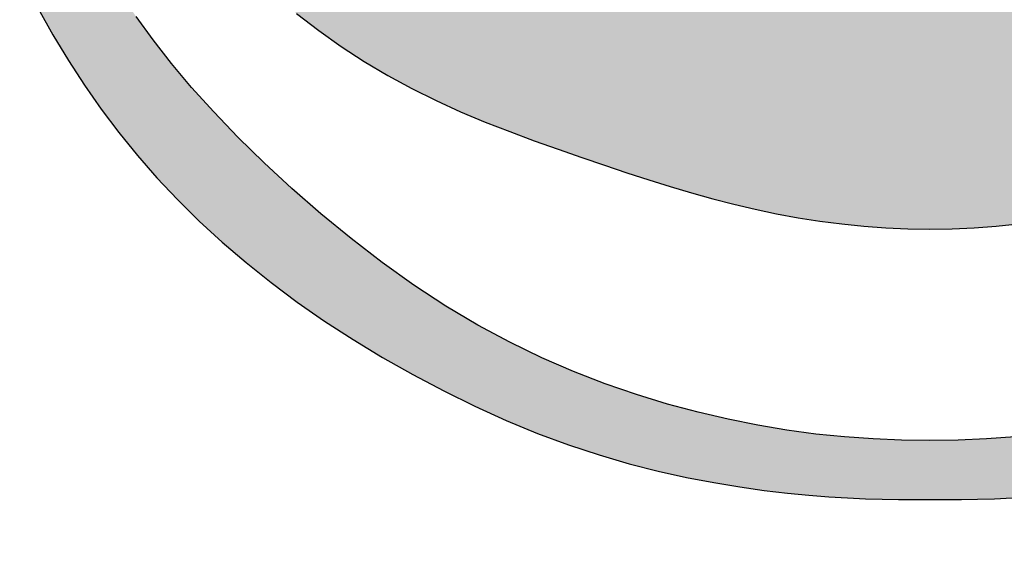
# Model space of a CAD drawing. Units: inches. Extents: x 654 to 1023, y 372 to 659.
# Drawn here: x 811 to 811, y 516 to 516 of the extents above; entities that cross this region are included whole.
import ezdxf

# ---------------------------------------------------------------- set-up
doc = ezdxf.new("R2010")
doc.units = ezdxf.units.IN
doc.header["$MEASUREMENT"] = 0
doc.layers.add('Embeds-Lt', color=143, linetype='Continuous', lineweight=15)
doc.layers.add('LOGO', color=40, linetype='Continuous')

# ---------------------------------------------------------------- blocks, each defined once
blk = doc.blocks.new('OC_IF-01')
at = {"layer": 'LOGO'}
h = blk.add_hatch(color=256, dxfattribs=at)
h.dxf.hatch_style = 1
h.paths.add_polyline_path([(-0.3125, 0.4534406630117189, 1), (0.3125, 0.4534406630117189, 1)])
h.paths.add_polyline_path([(0.3046875, 0.4534406630117189, -1), (-0.3046875, 0.4534406630117189, -1)], flags=16)
h.paths.add_polyline_path([(0.30078125, 0.4534406630117189, -1), (-0.30078125, 0.4534406630117189, -1)], flags=0)
h.paths.add_polyline_path([(0.29296875, 0.4534406630117189, -1), (-0.29296875, 0.4534406630117189, -1)], flags=0)
h = blk.add_hatch(color=195, dxfattribs=at)
h.dxf.hatch_style = 1
h.paths.add_polyline_path([(0.03106922870233575, 0.5215803435027908), (0.03072967900834556, 0.5233598662112229), (0.03033029235382401, 0.5251905694159262), (0.02986736061188822, 0.5270705417884471), (0.02933717565559846, 0.5289978720003461), (0.02873602935812869, 0.5309706487231693), (0.02806021359259603, 0.5329869606284632), (0.0273060202320039, 0.5350448963878023), (0.02646974114958311, 0.5371425446727045), (0.02554821410922159, 0.5392793129009306), (0.02454046043874314, 0.5414598834748574), (0.0234460473566287, 0.5436902575430906), (0.02226454208152973, 0.5459764362542217), (0.020995511831984, 0.5483244207567992), (0.01963852382675668, 0.5507402121994431), (0.01819314528427185, 0.5532298117307022), (0.01665894342312413, 0.555799220499182), (0.01504068102047995, 0.5584478056760815), (0.01336390308705404, 0.5611483985230592), (0.01165935019213293, 0.5638671963243809), (0.009957762904889478, 0.5665703963643409), (0.00828988179461021, 0.5692241959272053), (0.006686447430524822, 0.5717947922972542), (0.005178200381806164, 0.5742483827587677), (0.003795881217797614, 0.576551164596026), (0.002562114944112182, 0.5786817345830997), (0.001467064312009825, 0.5806682874533635), (0.0004927765091906622, 0.5825514174299826), (-0.0003787012765883446, 0.5843717187361079), (-0.001165321857683921, 0.5861697855949188), (-0.001885038046452792, 0.5879862122295663), (-0.002555802655024308, 0.5898615928632154), (-0.003195568495868883, 0.5918365217190455), (-0.003819568036533383, 0.5939283722437665), (-0.004432152366177888, 0.5960616347782803), (-0.005034952229152623, 0.598137578887048), (-0.005629598369978339, 0.6000574741345304), (-0.006217721533062104, 0.6017225900851884), (-0.006800952462867826, 0.6030341963034687), (-0.00738092190374573, 0.6038935623538322), (-0.007959260600159723, 0.6042019578007398), (-0.008537599296687404, 0.6038935623538322), (-0.009117568737565307, 0.6030341963034687), (-0.009700799667314186, 0.6017225900851884), (-0.01028892283039795, 0.6000574741345304), (-0.01088356897122367, 0.598137578887048), (-0.0114863688341984, 0.5960616347782803), (-0.01209895316384291, 0.5939283722437665), (-0.01272295270450741, 0.5918365217190455), (-0.01336271854535198, 0.5898615928632154), (-0.01403348315398034, 0.5879862122295663), (-0.01475319934269237, 0.5861697855949188), (-0.01553981992378795, 0.5843717187361079), (-0.0164112977096238, 0.5825514174299826), (-0.01738558551244296, 0.5806682874533635), (-0.01848063614454531, 0.5786817345830997), (-0.01971440241823075, 0.576551164596026), (-0.0210967215822393, 0.5742483827587677), (-0.02260496863095796, 0.5717947922972542), (-0.0242084029949865, 0.5692241959272053), (-0.02587628410526577, 0.5665703963643409), (-0.02757787139250922, 0.5638671963243809), (-0.02928242428743033, 0.5611483985230592), (-0.03095920222085624, 0.5584478056760815), (-0.03257746462350042, 0.555799220499182), (-0.0341116664845913, 0.5532298117307022), (-0.03555704502713297, 0.5507402121994431), (-0.03691403303241714, 0.5483244207567992), (-0.03818306328196286, 0.5459764362542217), (-0.03936456855706183, 0.5436902575430906), (-0.04045898163917627, 0.5414598834748574), (-0.04146673530965472, 0.5392793129009306), (-0.0423882623499594, 0.5371425446727045), (-0.04322454143243704, 0.5350448963878023), (-0.04397873479297232, 0.5329869606284632), (-0.04465455055856182, 0.5309706487231693), (-0.04525569685597475, 0.5289978720003461), (-0.04578588181226451, 0.5270705417884471), (-0.0462488135542003, 0.5251905694159262), (-0.04664820020872185, 0.5233598662112229), (-0.04698774990276888, 0.5215803435027908), (-0.04727117934419311, 0.5198532934915789), (-0.04750223956523314, 0.5181775318686164), (-0.04768469017909638, 0.5165512551974416), (-0.0478222907990471, 0.5149726600415789), (-0.04791880103834956, 0.5134399429645669), (-0.0479779805100975, 0.5119513005299297), (-0.04800358882766886, 0.5105049293012058), (-0.04799938560427108, 0.5090990258419339), (-0.04796803152419216, 0.5077310881898001), (-0.047907791556554, 0.506395820279181), (-0.04781583174144544, 0.5050872275185867), (-0.04768931811906896, 0.5037993153165701), (-0.04752541672951338, 0.502526089081627), (-0.04732129361286752, 0.501261554222296), (-0.04707411480944756, 0.4999997161471157), (-0.04678104635934233, 0.4987345802645962), (-0.04644059492846964, 0.4974623224413079), (-0.04605662968606339, 0.4961878003759779), (-0.04563436042724334, 0.4949180422253363), (-0.0451789969469587, 0.493660076146142), (-0.04469574904032925, 0.4924209302951539), (-0.04418982650230419, 0.4912076328291306), (-0.04366643912800328, 0.4900272119048026), (-0.04313079671243258, 0.4888866956789286), (-0.0425865572777866, 0.4877913201089967), (-0.04203117175455873, 0.4867391523554119), (-0.04146053930060134, 0.4857264673793225), (-0.04087055907353943, 0.4847495401418769), (-0.04025713023111166, 0.4838046456041951), (-0.03961615193111356, 0.4828880587274398), (-0.03894352333117013, 0.4819960544727309), (-0.03823514358902003, 0.481124907801231), (-0.03748748518222556, 0.4802715506312865), (-0.036699313867814, 0.4794355427100356), (-0.03586996872252257, 0.4786171007418716), (-0.03499878882325902, 0.4778164414311306), (-0.03408511324676056, 0.4770337814821914), (-0.03312828106999177, 0.4762693375994189), (-0.03212763136963304, 0.4755233264871777), (-0.03108250322259209, 0.4747959648498181), (-0.02999365343299587, 0.474088232530363), (-0.02886750971447327, 0.473404161926382), (-0.02771191750792923, 0.4727485485740885), (-0.02653472225432552, 0.4721261880097245), (-0.02534376939456706, 0.4715418757695033), (-0.02414690436967248, 0.4710004073896528), (-0.02295197262043303, 0.470506578406372), (-0.02176681958792415, 0.4700651843559172), (-0.02059894893261571, 0.4696795100925044), (-0.01945449719323733, 0.4693467977425598), (-0.01833925912825407, 0.4690627787505122), (-0.01725902949601732, 0.4688231845607902), (-0.01621960305487846, 0.4686237466178227), (-0.01522677456318888, 0.4684601963660384), (-0.01428633877935681, 0.4683282652498804), (-0.01340409046179047, 0.4682236847137773), (-0.01258352561279708, 0.4681424167525705), (-0.01181894521027971, 0.4680813455627799), (-0.01110235147621097, 0.4680375858913663), (-0.01042574663256346, 0.468008252485248), (-0.009781132901252931, 0.4679904600913858), (-0.009160512504081453, 0.4679813234566836), (-0.008555887663078465, 0.4679779573281166), (-0.007959260600216567, 0.467977476452603), (-0.007362633537297825, 0.4679779573281166), (-0.006758008696351681, 0.4679813234566836), (-0.006137388299180202, 0.4679904600913858), (-0.00549277456781283, 0.468008252485248), (-0.00481616972416532, 0.4680375858913663), (-0.004099575990096582, 0.4680813455627799), (-0.003334995587579215, 0.4681424167525705), (-0.002514430738585816, 0.4682236847137773), (-0.001632182421019479, 0.4683282652498804), (-0.0006917466372442505, 0.4684601963660384), (0.0003010818544453286, 0.4686237466178227), (0.001340508295584186, 0.4688231845607902), (0.002420737927877781, 0.4690627787505122), (0.003535975992804197, 0.4693467977425598), (0.004680427732182579, 0.4696795100925044), (0.005848298387491013, 0.4700651843559172), (0.007033451420056736, 0.470506578406372), (0.00822838316923935, 0.4710004073896528), (0.009425248194190772, 0.4715418757695033), (0.01061620105394923, 0.4721261880097245), (0.01179339630755294, 0.4727485485740885), (0.01294898851404014, 0.473404161926382), (0.01407513223261958, 0.474088232530363), (0.01516398202215896, 0.4747959648498181), (0.01620911016925675, 0.4755233264871777), (0.01720975986961548, 0.4762693375994189), (0.01816659204638427, 0.4770337814821914), (0.01908026762282589, 0.4778164414311306), (0.01995144752208944, 0.4786171007418716), (0.02078079266743771, 0.4794355427100356), (0.02156896398184927, 0.4802715506312865), (0.02231662238864374, 0.481124907801231), (0.02302500213079384, 0.4819960544727309), (0.02369763073068043, 0.4828880587274398), (0.02433860903073537, 0.4838046456041951), (0.02495203787316314, 0.4847495401418769), (0.02554201810016821, 0.4857264673793225), (0.02611265055418244, 0.4867391523554119), (0.02666803607735346, 0.4877913201089967), (0.02721227551205629, 0.4888866956789286), (0.02774791792762699, 0.4900272119048026), (0.0282713053019279, 0.4912076328291306), (0.02877722783989611, 0.4924209302951539), (0.02926047574658242, 0.493660076146142), (0.0297158392268102, 0.4949180422253363), (0.0301381084856871, 0.4961878003759779), (0.03052207372809335, 0.4974623224413079), (0.03086252515890919, 0.4987345802645962), (0.03115559360907127, 0.4999997161471157), (0.03140277241249123, 0.501261554222296), (0.03160689552908025, 0.502526089081627), (0.03177079691863582, 0.5037993153165701), (0.03189731054106915, 0.5050872275185867), (0.03198927035617771, 0.506395820279181), (0.03204951032381587, 0.5077310881898001), (0.03208086440383795, 0.5090990258419339), (0.03208506762729257, 0.5105049293012058), (0.03205945930972121, 0.5119513005299297), (0.03200027983791642, 0.5134399429645669), (0.03190376959867081, 0.5149726600415789), (0.03176616897872009, 0.5165512551974416), (0.03158371836480001, 0.5181775318686164), (0.03135265814375998, 0.5198532934915789)])
h.paths.add_polyline_path([(0.01260192045458552, 0.5198312132328198), (0.01261054636847803, 0.5205634403486812), (0.01261038623283639, 0.5213290322586062), (0.01260068010196846, 0.5221318801981027), (0.01258018556495699, 0.5229750099556156), (0.0125457303503822, 0.5238579855312082), (0.01249365972165606, 0.5247795054778805), (0.01242031894219053, 0.5257382683486185), (0.01232205327534075, 0.5267329726964078), (0.01219520798451867, 0.5277623170742345), (0.01203612833319312, 0.5288250000350843), (0.01184115958471921, 0.5299197201319572), (0.01160788048150607, 0.5310447796774298), (0.0113388036819515, 0.5321968960225547), (0.01103767532345046, 0.5333723902779468), (0.01070824154339789, 0.5345675835542636), (0.01035424847930244, 0.5357787969621199), (0.009979442268445382, 0.5370023516121734), (0.009587569048335354, 0.5382345686150529), (0.009182374956253625, 0.5394717690813877), (0.008766392989116412, 0.5407117993397748), (0.00833730358175444, 0.5419586065906685), (0.007891574028292325, 0.543217663252463), (0.007425671622968366, 0.5444944417435522), (0.006936063660077707, 0.5457944144823443), (0.006419217433744961, 0.5471230538872476), (0.005871600238265273, 0.5484858323766559), (0.005289679367820099, 0.5498882223689634), (0.004672208455076543, 0.551332273213859), (0.004027086486530607, 0.55280634198607), (0.003364498786936565, 0.5542953626916045), (0.002694630681446597, 0.5557842693364847), (0.002027667494758134, 0.557257995926733), (0.001373794551909668, 0.5587014764683289), (0.0007431971777691615, 0.560099644967309), (0.0001460606972614187, 0.5614374354296814), (-0.0004094083352015332, 0.5627029529497634), (-0.0009229184465766593, 0.5638969869751662), (-0.001396156934220016, 0.5650234980417679), (-0.001830811095715035, 0.5660864466854747), (-0.002228568228360928, 0.5670897934422214), (-0.002591115629684282, 0.568037498847886), (-0.002920140597097998, 0.5689335234383748), (-0.003217330427958132, 0.5697818277496083), (-0.003484299379010736, 0.5705860400063187), (-0.003722369543709192, 0.5713484591886271), (-0.003932789974783191, 0.5720710519654943), (-0.004116809724905579, 0.5727557850058815), (-0.004275677846806047, 0.5734046249787212), (-0.004410643393214286, 0.5740195385529745), (-0.004522955416859986, 0.5746024923976165), (-0.004613862970415994, 0.5751554531815941), (-0.004684149082549993, 0.5756774455523725), (-0.004732732685624796, 0.5761557260715762), (-0.004758066687941209, 0.5765746092793052), (-0.004758603997800037, 0.5769184097156739), (-0.004732797523502086, 0.5771714419208251), (-0.004650351512793804, 0.5773964961125841), (-0.004481844478618768, 0.5772290745501039), (-0.004336140230122965, 0.5769684871894327), (-0.004162046415501663, 0.5765765520455091), (-0.003963705619582925, 0.5760754314058261), (-0.003745260427194808, 0.5754872875578627), (-0.003510853423279059, 0.5748342827891122), (-0.003264627192606895, 0.5741385793870677), (-0.003010724320006375, 0.5734223396392082), (-0.002753287390305559, 0.5727077258330269), (-0.002495074253261009, 0.5720119960392793), (-0.002233303817547494, 0.571332791461657), (-0.00196381025671144, 0.5706628490871282), (-0.001682427744526649, 0.5699949059026466), (-0.001384990454312174, 0.5693216988951804), (-0.001067332559955503, 0.5686359650516977), (-0.0007252882347756895, 0.5679304413591524), (-0.0003546916525465349, 0.5671978648045126), (4.767922314385942e-05, 0.5664324436416308), (0.0004812712680291042, 0.5656342711920672), (0.0009445875678011362, 0.564804912044238), (0.001436131208038205, 0.5639459307866161), (0.001954405274489091, 0.5630588920076178), (0.002497912852788886, 0.562145360295716), (0.003065157028629528, 0.5612069002393412), (0.003654640887589267, 0.560245076426952), (0.004264318303626169, 0.5592613995390678), (0.004889946303080706, 0.5582571646246492), (0.005526732700730008, 0.5572336128247315), (0.006169885311237522, 0.5561919852803641), (0.006814611949153004, 0.5551335231325538), (0.007456120429310431, 0.5540594675223645), (0.00808961856625956, 0.5529710595908455), (0.008710314174663836, 0.5518695404790037), (0.009314860390531976, 0.5507557661955929), (0.009905691635367475, 0.5496290522199843), (0.01048668765173488, 0.5484883288992819), (0.01106172818242612, 0.5473325265805613), (0.01163469297023312, 0.546160575610898), (0.01220946175783411, 0.544971406337396), (0.01278991428796417, 0.5437639491071309), (0.01337993030335838, 0.5425371342671781), (0.01398153452595352, 0.5412903662203234), (0.01458933159494791, 0.54002494559208), (0.01519607112885524, 0.5387426470636711), (0.01579450274596184, 0.5374452453162917), (0.01637737606472456, 0.5361345150311934), (0.01693744070360026, 0.5348122308895711), (0.01746744628093211, 0.533480167572634), (0.01796014241517696, 0.5321400997616053), (0.01840974403467044, 0.5307952096541015), (0.01881632730720639, 0.5294543095132838), (0.0191814337104006, 0.5281276191187203), (0.01950660472186883, 0.5268253582499796), (0.01979338181922685, 0.5255577466866299), (0.02004330648026098, 0.5243350042082398), (0.02025792018258699, 0.5231673505943917), (0.02043876440382064, 0.5220650056246257), (0.02058777197595418, 0.5210344957549466), (0.02070844114831516, 0.5200675741470491), (0.02080466152460758, 0.5191523006390781), (0.02088032270853546, 0.5182767350691364), (0.02093931430363227, 0.5174289372753691), (0.02098552591371572, 0.516596967095893), (0.02102284714248981, 0.515768884368839), (0.02105516759343118, 0.5149327489323383), (0.02108500922452095, 0.5140791802399178), (0.0211094234103939, 0.5132090362068169), (0.02112409387962089, 0.5123257343636425), (0.02112470436122749, 0.5114326922410584), (0.02110693858378454, 0.5105333273696715), (0.02106648027609026, 0.5096310572801315), (0.02099901316694286, 0.5087292995030595), (0.02090022098508371, 0.507831471569105), (0.02076711210770554, 0.5069413648316328), (0.02060199350569292, 0.5060642659350236), (0.02040849679838175, 0.5052058353464304), (0.02019025360510796, 0.5043717335329774), (0.01995089554509377, 0.503567620961789), (0.01969405423767512, 0.5027991581000038), (0.01942336130218791, 0.5020720054147461), (0.01914244835791123, 0.5013918233731687), (0.01885477998939677, 0.5007629498880277), (0.01856315264149089, 0.5001844326547484), (0.01827019572436939, 0.4996539968143594), (0.01797853864820809, 0.4991693675079176), (0.01769081082306911, 0.4987282698764801), (0.01740964165912828, 0.4983284290610754), (0.01713766056650456, 0.4979675702027606), (0.01687749695543062, 0.4976434184426068), (0.01663061271284505, 0.4973536268305025), (0.01639379963410192, 0.4970955600518465), (0.01604563747156362, 0.4967505136226009), (0.01558424971631212, 0.4963955637307151), (0.01508050211145928, 0.4961157000876995), (0.01465112889491138, 0.4959516085941118), (0.01434148443672711, 0.4958613730482284), (0.01400960189522493, 0.4957982085503829), (0.0136546416940746, 0.4957692641279579), (0.01327576425688903, 0.4957816888083642), (0.012872130007338, 0.4958426316189843), (0.01244289936909126, 0.4959592415872294), (0.01198723276576175, 0.4961386677404818), (0.01128856969143044, 0.4969485310347892), (0.01074570291041255, 0.4977321635212206), (0.01034286196215817, 0.4984944712657011), (0.01006427638583318, 0.4992403603340989), (0.009894175720944531, 0.4999747367923248), (0.009816789506771784, 0.5007025067062614), (0.009816347282708193, 0.5014285761418051), (0.009877078588033328, 0.5021578511648528), (0.009984355340066031, 0.5028934349148102), (0.01012811896748644, 0.5036312188252197), (0.01029945327707082, 0.5043652914031185), (0.01048944207559543, 0.5050897411555582), (0.01068916916949547, 0.5057986565896044), (0.01088971836566088, 0.5064861262122946), (0.01108217347075424, 0.5071462385306802), (0.01125761829132443, 0.5077730820518127), (0.01140916290717087, 0.5083628762862133), (0.01153802248961711, 0.5089203647582679), (0.01164743848300986, 0.5094524219958174), (0.01174065233180954, 0.5099659225267175), (0.01182090548036285, 0.510467740878795), (0.01189143937301651, 0.5109647515799338), (0.01195549545417407, 0.5114638291579467), (0.01201631516823909, 0.5119718481407034), (0.01207651156346401, 0.5124944164982423), (0.01213618410440631, 0.51303207596942), (0.0121948038595292, 0.513584101735276), (0.01225184189729589, 0.5141497689768642), (0.0123067692860559, 0.5147283528752098), (0.01235905709438612, 0.515319128611381), (0.01240817639074976, 0.515921371366403), (0.01245359824349634, 0.5165343563213582), (0.01249475521888144, 0.5171581279996644), (0.01253092587336369, 0.5177958082944514), (0.01256135026130778, 0.5184512884412271), (0.01258526843696472, 0.5191284596755139)], flags=16)
h.paths.add_polyline_path([(-0.02034864354379806, 0.5194767572635044), (-0.02040096332632402, 0.5180306898510452), (-0.02053863885038254, 0.5166474417442259), (-0.02065239014063991, 0.5153755551088608), (-0.02072357956490123, 0.5142129903414627), (-0.02075623007715421, 0.5131450623962763), (-0.02075436463098868, 0.5121570862275746), (-0.02072200618027864, 0.5112343767895595), (-0.02066317767878445, 0.5103622490365183), (-0.0205819020802096, 0.5095260179226528), (-0.02048220233837128, 0.508710998402222), (-0.02036730080010329, 0.5079058141024007), (-0.02023721738419226, 0.5071123233420849), (-0.02009117140244143, 0.5063356931130727), (-0.01992838216654036, 0.5055810904071905), (-0.01974806898840598, 0.5048536822162646), (-0.01954945117984153, 0.5041586355320931), (-0.01933174805265025, 0.5035011173465165), (-0.01909417891863541, 0.5028862946513328), (-0.01883874614475189, 0.502317430814756), (-0.01857858431935711, 0.5017901747106492), (-0.01832961108567588, 0.5012982715892349), (-0.01810774408721727, 0.5008354667007353), (-0.01792890096737665, 0.5003955052954012), (-0.01780899936954938, 0.4999721326234692), (-0.017763956937074, 0.4995590939351757), (-0.01780969131345955, 0.4991501344807432), (-0.01795724233249985, 0.4987410390970268), (-0.01819813858935504, 0.498335750967243), (-0.0185190308698111, 0.4979402528612127), (-0.01890656995942663, 0.4975605275487851), (-0.01934740664393075, 0.497202557799767), (-0.0198281917089389, 0.4968723263840076), (-0.02033557594000968, 0.4965758160713136), (-0.02085621012292904, 0.4963190096315344), (-0.02137838245084822, 0.4961065301134511), (-0.02189693074723209, 0.4959375616817567), (-0.02240833024313815, 0.4958099287801048), (-0.02290905616956707, 0.4957214558521628), (-0.02339558375757633, 0.4956699673415841), (-0.02386438823816661, 0.4956532876920363), (-0.02431194484245225, 0.4956692413471586), (-0.02473472880137706, 0.4957156527506186), (-0.02513012025201533, 0.4957928845052635), (-0.02549911895550849, 0.4959114518506169), (-0.02584362957924213, 0.4960844081854248), (-0.02616555679026078, 0.4963248069084045), (-0.02646680525589318, 0.4966457014182737), (-0.02674927964329754, 0.497060145113764), (-0.02701488461968893, 0.497581191393607), (-0.02726552485239608, 0.4982218936565346), (-0.02750276487802239, 0.4989922459095482), (-0.02772680871203193, 0.4998900045929133), (-0.02793752023899287, 0.5009098667551939), (-0.02813476334392817, 0.502046529444911), (-0.02831840191151969, 0.5032946897106427), (-0.02848829982667667, 0.5046490446009244), (-0.02864432097413783, 0.5061042911643199), (-0.02878632923875557, 0.5076551264493787), (-0.02891382574966883, 0.5093024569041944), (-0.02902486061339005, 0.5110720265750786), (-0.02911712118077503, 0.5129957889078582), (-0.02918829480256591, 0.5151056973484174), (-0.02923606882961849, 0.517433705342583), (-0.02925813061290228, 0.5200117663362249), (-0.02925216750304571, 0.5228718337751843), (-0.02921586685101829, 0.5260458611053025), (-0.02598530039801972, 0.5255078176283519), (-0.02363173305411692, 0.5246654678086173), (-0.02202322425802095, 0.5235799992541956), (-0.02102783344838599, 0.5223125995731692), (-0.02051362006409363, 0.520924456373578)], flags=16)
h.paths.add_polyline_path([(-0.02187322917927759, 0.5260507560590639), (-0.02438569562241355, 0.5268835581090627), (-0.02623528268304653, 0.5278018531070643), (-0.02751007956101148, 0.5287850751743264), (-0.02829817545620017, 0.5298126584321352), (-0.02868765956861807, 0.5308640370017628), (-0.02876662109804329, 0.5319186450044668), (-0.02862314924442444, 0.5329559165615336), (-0.028345333207767, 0.5339552857942351), (-0.02800771435306615, 0.5349003793211722), (-0.02763064270658333, 0.5357915937502611), (-0.02722092045962654, 0.5366335181867328), (-0.02678534980367431, 0.5374307417358324), (-0.02633073292997778, 0.5381878535028051), (-0.02586387203007234, 0.5389094425928675), (-0.02539156929515229, 0.5396000981112934), (-0.02492062691675301, 0.5402644091632993), (-0.02445603367817739, 0.5409038662793506), (-0.02399552473070798, 0.5415075656907931), (-0.02353502181779277, 0.5420615050542068), (-0.02307044668253866, 0.5425516820261294), (-0.0225977210683368, 0.5429640942631551), (-0.02211276671852147, 0.5432847394218214), (-0.02161150537631329, 0.5434996151587228), (-0.02108985878510339, 0.5435947191304109), (-0.02054774288149019, 0.5435615630337907), (-0.02000105037564026, 0.5434137147270377), (-0.01946966817104112, 0.5431702561086951), (-0.01897348317112346, 0.5428502690772916), (-0.01853238227943166, 0.542472835531342), (-0.01816625239951009, 0.5420570373693749), (-0.01789498043484627, 0.5416219564899194), (-0.01773845328887091, 0.5411866747915042), (-0.01771025504092449, 0.540764684062836), (-0.01779875847370249, 0.5403471156534039), (-0.01798603354575334, 0.5399195108028607), (-0.01825415021568233, 0.5394674107508735), (-0.01858517844186736, 0.5389763567371091), (-0.01896118818297055, 0.5384318900012346), (-0.01936424939754033, 0.5378195517829027), (-0.01977643204395463, 0.5371248833217948), (-0.02018102203669514, 0.5363318285146192), (-0.02056616911352194, 0.5354179418862515), (-0.02092123896795783, 0.5343591806186225), (-0.02123559729352564, 0.5331315018936635), (-0.02149860978386187, 0.5317108628932914), (-0.021699642132603, 0.5300732207994514), (-0.02182806003315818, 0.5281945327940605)], flags=16)
h.paths.add_polyline_path([(0.02355652830453892, 0.5252681386645435), (0.02330631004485895, 0.5264250836747948), (0.02304178577634275, 0.5275966324528838), (0.02276274164682945, 0.5287780048532653), (0.02246895423161277, 0.5299629494558502), (0.02216020010581587, 0.5311452148405778), (0.02183625584467563, 0.5323185495874014), (0.02149689802342891, 0.5334767022762321), (0.02114190321731257, 0.5346134214870233), (0.02077104800150664, 0.5357224557997142), (0.02038444403547146, 0.5367994143364285), (0.0199835433159592, 0.5378473483881692), (0.01957013292394549, 0.5388711697881519), (0.01914599994029231, 0.5398757903695497), (0.01871293144603214, 0.5408661219655926), (0.01827271452214063, 0.541847076409482), (0.01782713624959342, 0.5428235655344054), (0.01737798370936616, 0.5438005011735783), (0.01692752799004893, 0.5447800787659105), (0.01647997621120112, 0.5457536281732587), (0.01604001949999656, 0.5467097628631308), (0.01561234898372277, 0.5476370963030917), (0.01520165578949673, 0.5485242419606919), (0.01481263104449226, 0.5493598133034681), (0.0144499658759969, 0.5501324237989706), (0.01411835141118445, 0.5508306869147361), (0.01382255020234879, 0.5514449007117292), (0.0135676105019229, 0.5519721016245427), (0.01335865198757347, 0.5524110106811548), (0.01320079433679666, 0.5527603489095725), (0.01309915722720234, 0.553018837337774), (0.01305886033640036, 0.5531851969937804), (0.01309781672500776, 0.5532938214799401), (0.01335499230481219, 0.5531200261224285), (0.01359574493346827, 0.5529142685673492), (0.01389685080067693, 0.5526257375477286), (0.01425013690010246, 0.5522610291753836), (0.01464743022529547, 0.5518267395621734), (0.01508055776980655, 0.551329464819915), (0.01554134652724315, 0.5507758010604533), (0.01602162349109904, 0.5501723443956337), (0.01651393055351491, 0.549525314940027), (0.01701366920053715, 0.5488394288190648), (0.01751695581674539, 0.5481190261609612), (0.01801990678677612, 0.547368447093902), (0.01851863849515212, 0.5465920317460728), (0.01900926732650987, 0.5457941202456595), (0.01948790966537217, 0.544979052720862), (0.01995068189631866, 0.5441511692998517), (0.02039481384559849, 0.5433140350163086), (0.02082198910579791, 0.5424681145257608), (0.02123500471111583, 0.5416130973892308), (0.02163665769580803, 0.5407486731677409), (0.02202974509418709, 0.539874531422285), (0.02241706394028142, 0.538990361713914), (0.02280141126846047, 0.5380958536036218), (0.02318558411298, 0.5371906966524307), (0.02357172756802584, 0.5362740145411635), (0.02395937896847045, 0.5353426674298873), (0.0243474237091732, 0.5343929495984838), (0.02473474718487978, 0.5334211553268347), (0.02512023479062009, 0.5324235788948073), (0.02550277192108297, 0.5313965145822834), (0.02588124397124147, 0.5303362566691447), (0.02625453633595498, 0.5292390994352729), (0.02662117717778756, 0.5281035493513571), (0.0269782657308042, 0.5269369616514439), (0.02732254399654721, 0.5257489037603875), (0.02765075397695682, 0.5245489431030421), (0.02795963767357534, 0.5233466471042618), (0.02824593708828615, 0.522151583188915), (0.02850639422268841, 0.5209733187818699), (0.02873775107855181, 0.5198214213079524), (0.02893777075036041, 0.5187046570762419), (0.02910830070385373, 0.5176285879324922), (0.02925220949748564, 0.5165979746066967), (0.02937236568976687, 0.5156175778288059), (0.0294716378391513, 0.5146921583287991), (0.02955289450403598, 0.5138264768366554), (0.02961900424304531, 0.5130252940823397), (0.02967283561463319, 0.5122933707958168), (0.02971683395963964, 0.5116325714882208), (0.02975175174913147, 0.5110331757953048), (0.02977791823639109, 0.5104825671340052), (0.02979566267492828, 0.5099681289212299), (0.02980531431808231, 0.5094772445739153), (0.02980720241924928, 0.5089972975089694), (0.02980165623193898, 0.5085156711433285), (0.02978900500943382, 0.5080197488939149), (0.0297692722868419, 0.5074993912724182), (0.02974125872611921, 0.5069543671696977), (0.02970345927082008, 0.5063869225713802), (0.02965436886449879, 0.5057993034630925), (0.02959248245065282, 0.5051937558304473), (0.02951629497306385, 0.5045725256590998), (0.02942430137511565, 0.5039378589346484), (0.02931499660041936, 0.5032920016427482), (0.02918696632173123, 0.5026361580323595), (0.02903915912833099, 0.5019673654059034), (0.02887061433847293, 0.5012816193291343), (0.02868037127063872, 0.5005749153678067), (0.02846746924308263, 0.4998432490876894), (0.0282309475742295, 0.4990826160545367), (0.02796984558256099, 0.4982890118341032), (0.0276832025862177, 0.4974584319921433), (0.02737038205793851, 0.496588857371961), (0.02703204408663851, 0.4956862099268591), (0.02666917291548998, 0.4947583968877183), (0.02628275278772207, 0.4938133254853767), (0.02587376794645024, 0.4928589029507009), (0.02544320263484678, 0.4919030365145431), (0.02499204109619768, 0.4909536334077416), (0.0245212675735047, 0.4900186008611769), (0.02403037047372436, 0.4891034682117663), (0.0235128548584953, 0.4882042532208288), (0.02296072995306986, 0.4873145957557341), (0.02236600498292773, 0.4864281356838944), (0.02172068917320757, 0.4855385128726795), (0.02101679174938909, 0.4846393671894731), (0.02024632193678144, 0.4837243385016876), (0.01940128896063698, 0.4827870666766927), (0.01847670785764421, 0.4818244060225823), (0.01747961690966804, 0.4808460686103047), (0.01642006020978215, 0.4798649809515041), (0.01530808185123078, 0.478894069557839), (0.01415372592703079, 0.4779462609409677), (0.0129670365305401, 0.4770344816125061), (0.01175805775471872, 0.4761716580841266), (0.01053683369281089, 0.4753707168674879), (0.009312172624845516, 0.4746417883167169), (0.008087939578331316, 0.4739838181559577), (0.006866763767789053, 0.4733929559518089), (0.005651274407682649, 0.4728653512709116), (0.004444100712362342, 0.4723971536798643), (0.003247871896292054, 0.4719845127453084), (0.002065217173935707, 0.4716235780338565), (0.0008987657597572252, 0.4713104991121213), (-0.0002496836784757761, 0.4710417464088437), (-0.001381654659326159, 0.4708150738010772), (-0.002499501248280467, 0.4706285560280321), (-0.003605577510654712, 0.47048026782889), (-0.004702237511651219, 0.4703682839428325), (-0.005791835316699689, 0.4702906791090271), (-0.006876724991116134, 0.470245528066684), (-0.007959260600159723, 0.4702309055549705), (-0.009041796209316999, 0.470245528066684), (-0.0101266858836766, 0.4702906791090271), (-0.01121628368872507, 0.4703682839428325), (-0.01231294368972158, 0.47048026782889), (-0.01341901995209582, 0.4706285560280321), (-0.01453686654105013, 0.4708150738010772), (-0.01566883752195736, 0.4710417464088437), (-0.01681728696019036, 0.4713104991121213), (-0.01798373837436884, 0.4716235780338565), (-0.01916639309666834, 0.4719845127453084), (-0.02036262191273863, 0.4723971536798643), (-0.02156979560805894, 0.4728653512709116), (-0.02278528496822219, 0.4733929559518089), (-0.02400646077876445, 0.4739838181559577), (-0.02523069382527865, 0.4746417883167169), (-0.02645535489318718, 0.4753707168674879), (-0.02767657895515185, 0.4761716580841266), (-0.02888555773091639, 0.4770344816125061), (-0.03007224712746392, 0.4779462609409677), (-0.03122660305160707, 0.478894069557839), (-0.03233858141015844, 0.4798649809515041), (-0.03339813811004433, 0.4808460686103047), (-0.03439522905807735, 0.4818244060225823), (-0.03531981016101327, 0.4827870666766927), (-0.03616484313715773, 0.4837243385016876), (-0.03693531294982222, 0.4846393671894731), (-0.03763921037364071, 0.4855385128726795), (-0.03828452618330402, 0.4864281356838944), (-0.03887925115350299, 0.4873145957557341), (-0.03943137605881475, 0.4882042532208288), (-0.03994889167410065, 0.4891034682117663), (-0.04043978877388099, 0.4900186008611769), (-0.04091056229651713, 0.4909536334077416), (-0.04136172383527992, 0.4919030365145431), (-0.04179228914688338, 0.4928589029507009), (-0.04220127398809836, 0.4938133254853767), (-0.04258769411592311, 0.4947583968877183), (-0.0429505652870148, 0.4956862099268591), (-0.04328890325837165, 0.496588857371961), (-0.04360172378665084, 0.4974584319921433), (-0.04388836678293728, 0.4982890118341032), (-0.04414946877466264, 0.4990826160545367), (-0.04438599044351577, 0.4998432490876894), (-0.04459889247101501, 0.5005749153678067), (-0.04478913553884922, 0.5012816193291343), (-0.04495768032870728, 0.5019673654059034), (-0.04510548752216437, 0.5026361580323595), (-0.0452335178008525, 0.5032920016427482), (-0.04534143318483075, 0.5039330836601579), (-0.04542370104815063, 0.5045343234631332), (-0.04547349010317703, 0.5050648234190618), (-0.0454839690623885, 0.5054936858953454), (-0.04542886646413535, 0.5059515461805404), (-0.04521123248957792, 0.5058614721203156), (-0.04499615818991742, 0.5055748083520086), (-0.04470977826230182, 0.5050437408653892), (-0.04435606594722685, 0.5042959816497046), (-0.04394115539082577, 0.5033709646185258), (-0.04347118073940237, 0.5023081236854381), (-0.04295227613897623, 0.5011468927640408), (-0.04239057573573746, 0.4999267057679049), (-0.04179221367587616, 0.4986869966106298), (-0.04116332410552559, 0.4974671992057864), (-0.04050929769090317, 0.4962996721986741), (-0.03983255117827866, 0.4951884731614342), (-0.03913475783383547, 0.4941305843979222), (-0.03841759092392749, 0.4931229882119652), (-0.03768272371490866, 0.4921626669074328), (-0.03693182947290552, 0.4912466027881521), (-0.03616658146432883, 0.4903717781579786), (-0.03538865295536198, 0.4895351753207819), (-0.03459925487993587, 0.4887343941306881), (-0.03379774884160724, 0.4879695046431607), (-0.03298303411190773, 0.4872411944639481), (-0.03215400996202789, 0.4865501511988128), (-0.03130957566332881, 0.4858970624535033), (-0.03044863048705793, 0.485282615833782), (-0.02957007370457632, 0.4847074989453972), (-0.0286728045871314, 0.4841723993941116), (-0.02775684276497259, 0.4836772902530555), (-0.02682668930395948, 0.4832192864649159), (-0.02588796562878315, 0.4827947884397048), (-0.02494629316424835, 0.4824001965875055), (-0.02400729333510299, 0.4820319113183587), (-0.02307658756615183, 0.4816863330423047), (-0.0221597972820291, 0.4813598621693842), (-0.02126254390753957, 0.4810488991096662), (-0.02038883311672635, 0.4807505897702384), (-0.01953620758069974, 0.4804650620463207), (-0.01870059421980841, 0.4801931893301941), (-0.01787791995457155, 0.4799358450141398), (-0.01706411170516731, 0.4796939024904532), (-0.01625509639222855, 0.479468235151387), (-0.01544680093593342, 0.4792597163892225), (-0.01463515225680112, 0.4790692195962549), (-0.01381691083645364, 0.4788976290149094), (-0.01299217140137898, 0.4787458722883429), (-0.0121618622393953, 0.4786148879098562), (-0.01132691163843447, 0.4785056143727644), (-0.01048824788620095, 0.4784189901703684), (-0.009646799270569772, 0.4783559537959974), (-0.008803494079302254, 0.4783174437429381), (-0.007959260600216567, 0.4783043985045197), (-0.007115027121130879, 0.4783174437429381), (-0.006271721929806517, 0.4783559537959974), (-0.005430273314175338, 0.4784189901703684), (-0.004591609561998666, 0.4785056143727644), (-0.003756658960980985, 0.4786148879098562), (-0.002926349799054151, 0.4787458722883429), (-0.002101610363979489, 0.4788976290149094), (-0.001283368943632013, 0.4790692195962549), (-0.0004718394252449798, 0.4792599985598827), (0.0003356219056627197, 0.4794704925166968), (0.00114237316404342, 0.4797015210983915), (0.001951772464963142, 0.4799539039366749), (0.002767177923487907, 0.4802284606632554), (0.003591947654456362, 0.4805260109098413), (0.004429439772991373, 0.4808473743081549), (0.005283012394045272, 0.4811933704898905), (0.006154434497716466, 0.4815645982271661), (0.007039118524517107, 0.4819607728537392), (0.007930887779991735, 0.4823813888437627), (0.008823565569628045, 0.4828259406713755), (0.009710975199027416, 0.4832939228107591), (0.01058693997367754, 0.4837848297360381), (0.01144528319917981, 0.4842981559213939), (0.01227982818107876, 0.4848333958409512), (0.01308580688885286, 0.4853908241320539), (0.01386408594737532, 0.4859738360846819), (0.01461694064551011, 0.4865866071519918), (0.01534664627217808, 0.48723331278714), (0.01605547811618635, 0.487918128443269), (0.01674571146639892, 0.4886452295735211), (0.01741962161167976, 0.4894187916310813), (0.01807948384077918, 0.4902429900690777), (0.01872676309483268, 0.4911206763598273), (0.01935968292326606, 0.4920494060522032), (0.01997565652766298, 0.4930254107142531), (0.0205720971096639, 0.4940449219139964), (0.02114641787090932, 0.4951041712194666), (0.02169603201309656, 0.4961993901987256), (0.02221835273769557, 0.4973268104197786), (0.02271079324634684, 0.4984826634506732), (0.0231707201686504, 0.4996629541016375), (0.02359531384524871, 0.5008627801516354), (0.02398170804474375, 0.5020770126218537), (0.02432703653579438, 0.5033005225334506), (0.02462843308688889, 0.5045281809075988), (0.02488303146662929, 0.5057548587654708), (0.02508796544361758, 0.5069754271282392), (0.02524036878651259, 0.5081847570170765), (0.02533873689276334, 0.5093788207970817), (0.0253870116756616, 0.5105579962092008), (0.02539049667745985, 0.5117237623383062), (0.02535449544041057, 0.5128775982692559), (0.02528431150676624, 0.5140209830869225), (0.02518524841866565, 0.5151553958761781), (0.02506260971847496, 0.5162823157219236), (0.02492169894844665, 0.5174032217089888), (0.02476690806224724, 0.5185197757792963), (0.02459898265982474, 0.5196343713028426), (0.02441775675259805, 0.5207495845066177), (0.02422306435198607, 0.5218679916176683), (0.02401473946952137, 0.5229921688629844), (0.02379261611656602, 0.5241246924696128)], flags=16)
h.paths.add_polyline_path([(-0.03151384965099169, 0.5196668212424527), (-0.03152090114298289, 0.5183641358591018), (-0.03152278294862754, 0.5171090408769174), (-0.03151854273426125, 0.5158986809009463), (-0.03150722816633333, 0.5147302005362349), (-0.03148788691123627, 0.5136007443878441), (-0.03145956663524885, 0.5125074570608348), (-0.0314213150049909, 0.5114474831602536), (-0.03137229306747713, 0.5104183525370729), (-0.03131211539346168, 0.5094191360259401), (-0.03124050993420724, 0.5084492897074568), (-0.03115720464131755, 0.507508269662182), (-0.03106192746611214, 0.506595531970703), (-0.03095440636002422, 0.5057105327136071), (-0.03083436927454386, 0.5048527279714392), (-0.03070154416104742, 0.5040215738248008), (-0.03055762415408481, 0.503217131449631), (-0.03041216312033157, 0.502441882403275), (-0.03027668010957996, 0.5016989133384868), (-0.03016269417156536, 0.5009913109079491), (-0.03008172435608003, 0.5003221617644158), (-0.0300452897129162, 0.499694552560598), (-0.03006490929180927, 0.499111569949207), (-0.03015210214249464, 0.4985763005829824), (-0.03031496055234584, 0.4980911512756308), (-0.03054786975866364, 0.497655809484769), (-0.0308417882363301, 0.4972692828290519), (-0.03118767446028414, 0.4969305789270919), (-0.03157648690523729, 0.4966387053975012), (-0.03199918404629898, 0.4963926698589205), (-0.0324467243581239, 0.4961914799299763), (-0.03291006631559412, 0.4960341432292807), (-0.03338104820318222, 0.4959220587532656), (-0.03385502754269964, 0.4958661910095117), (-0.03432824166543469, 0.4958798958834336), (-0.03479692790290301, 0.4959765292604175), (-0.03525732358644973, 0.4961694470258635), (-0.03570566604730629, 0.4964720050651721), (-0.03613819261698836, 0.496897559263715), (-0.03655114062678422, 0.4974594655069211), (-0.03694129606367369, 0.4981667242316092), (-0.03730763953785754, 0.4990109140805146), (-0.03764970031488701, 0.4999792582477909), (-0.03796700766042704, 0.5010589799276062), (-0.03825909084036994, 0.5022373023141284), (-0.03852547912021009, 0.5035014486015257), (-0.03876570176578298, 0.5048386419839517), (-0.03897928804275352, 0.5062361056556028), (-0.03916588143977151, 0.5076802706730632), (-0.03932558233719874, 0.5091543995427514), (-0.03945860533838186, 0.5106409626335022), (-0.03956516504649699, 0.5121224303141787), (-0.03964547606494762, 0.5135812729536298), (-0.0396997529970804, 0.5149999609206901), (-0.03972821044612829, 0.5163609645842229), (-0.03973106301532425, 0.5176467543130769), (-0.03970619954043286, 0.5188519893057162), (-0.03964220578654931, 0.5200200840789932), (-0.03952534175084566, 0.5212066419794184), (-0.0393418674309487, 0.5224672663534591), (-0.03907804282408733, 0.5238575605476115), (-0.03872012792771784, 0.5254331279083431), (-0.0382543827391828, 0.5272495717821784), (-0.03766706725593849, 0.5293624955155565), (-0.03560087931782618, 0.5290349631335829), (-0.03405424824018155, 0.5283999960732899), (-0.03295248518293192, 0.527509128030303), (-0.03222090130628885, 0.526413892700262), (-0.03178480777023651, 0.525165823778778), (-0.03156951573481592, 0.5238164549614766), (-0.03150033636018179, 0.522417319943969), (-0.03150258080631829, 0.521019952421895)], flags=16)
h.paths.add_polyline_path([(-0.03127071511607937, 0.5313755993128808), (-0.03146157365875979, 0.530925903339039), (-0.03172019257635839, 0.5305362130896611), (-0.03206103964942031, 0.5302142633227476), (-0.03249177174257056, 0.5299671647210431), (-0.03299280205618516, 0.5297995316665265), (-0.03353773287471995, 0.5297153544658926), (-0.03410016648263081, 0.5297186234258788), (-0.03465370516425992, 0.529813328853237), (-0.03517195120411998, 0.530003461054676), (-0.03562850688655317, 0.5302930103369192), (-0.03599697449601535, 0.5306859670067183), (-0.03625675123123528, 0.5311844530339158), (-0.03641041394894273, 0.5317831170408596), (-0.03646633441985614, 0.5324747393130025), (-0.03643288441503501, 0.5332521001357975), (-0.03631843570531146, 0.5341079797947401), (-0.036131360061745, 0.5350351585752549), (-0.0358800292552246, 0.5360264167628372), (-0.03557281505663923, 0.5370745346429402), (-0.03521462276637521, 0.5381739913307371), (-0.03479649180223987, 0.5393260612603115), (-0.03430599511159471, 0.5405337176954532), (-0.03373070564163072, 0.5417999338999664), (-0.03305819633970941, 0.5431276831376266), (-0.03227604015307861, 0.5445199386722379), (-0.03137181002904299, 0.5459796737675902), (-0.03033307891485038, 0.5475098616874732), (-0.02892702252302115, 0.546424346512481), (-0.02804729075421619, 0.5453850626808219), (-0.02760800514408857, 0.5443892906080237), (-0.02752328722812081, 0.5434343107095998), (-0.02770725854190914, 0.5425174034011064), (-0.02807404062116348, 0.5416358490980429), (-0.02853775500125266, 0.540786928215951), (-0.02901252321794345, 0.5399679211703585), (-0.02942794193251075, 0.5391762783684726), (-0.02977550830905784, 0.5384101301841753), (-0.03006219463759408, 0.5376677769830565), (-0.03029497320795826, 0.5369475191306634), (-0.03048081631010291, 0.5362476569925718), (-0.03062669623392367, 0.5355664909343432), (-0.03073958526931619, 0.5349023213215673), (-0.03082645570628983, 0.5342534485197916), (-0.03089552908306814, 0.533619745293322), (-0.03096002393186836, 0.5330073740014285), (-0.03103440803329249, 0.5324240694020546), (-0.03113314916777199, 0.5318775662532147)], flags=16)
h.paths.add_polyline_path([(-0.02424572034760786, 0.5456825792713857), (-0.02627908186832428, 0.5465875631418697), (-0.02761555348132561, 0.5475868773743002), (-0.02835818914849142, 0.548652477741399), (-0.02861004283170132, 0.5497563200159448), (-0.02847416849283491, 0.5508703599706735), (-0.02805362009371493, 0.5519665533783353), (-0.02745145159616413, 0.5530168560116948), (-0.02677071696211897, 0.5539932236434879), (-0.02609689769883516, 0.5548725410255031), (-0.02544518549495933, 0.5556514088256961), (-0.02481319958485528, 0.5563313566910182), (-0.02419855920243208, 0.556913914268435), (-0.02359888358205353, 0.5574006112049403), (-0.02301179195774239, 0.5577929771474999), (-0.02243490356363509, 0.5580925417430791), (-0.0218658376340386, 0.5583008346386436), (-0.02130518940003867, 0.5584195554623221), (-0.02076545808120045, 0.5584510837667693), (-0.02026211889426577, 0.558397969085803), (-0.01981064705569224, 0.5582627609532267), (-0.01942651778210802, 0.5580480089028725), (-0.01912520629031178, 0.5577562624685157), (-0.01892218779676114, 0.5573900711839883), (-0.01883293751814108, 0.5569519845830939), (-0.01887327071665368, 0.5564338443379739), (-0.01906036283662615, 0.5557846606741208), (-0.01941172936813018, 0.5549427359553363), (-0.01994488580118059, 0.5538463725454648), (-0.02067734762562168, 0.5524338728083222), (-0.02162663033152512, 0.5506435391077105), (-0.0228102494088489, 0.5484136738074596)], flags=16)
at = {"layer": 'LOGO', "color": 195}
for points in [[(-0.04203117175455873, 0.4867391523554119), (-0.04146053930060134, 0.4857264673793225), (-0.04087055907353943, 0.4847495401418769), (-0.04025713023111166, 0.4838046456041951), (-0.03961615193111356, 0.4828880587274398), (-0.03894352333117013, 0.4819960544727309), (-0.03823514358902003, 0.481124907801231), (-0.03748748518222556, 0.4802715506312865), (-0.036699313867814, 0.4794355427100356), (-0.03586996872252257, 0.4786171007418716), (-0.03499878882325902, 0.4778164414311306), (-0.03408511324676056, 0.4770337814821914), (-0.03312828106999177, 0.4762693375994189), (-0.03212763136963304, 0.4755233264871777), (-0.03108250322259209, 0.4747959648498181), (-0.02999365343299587, 0.474088232530363), (-0.02886750971447327, 0.473404161926382), (-0.02771191750792923, 0.4727485485740885), (-0.02653472225432552, 0.4721261880097245), (-0.02534376939456706, 0.4715418757695033), (-0.02414690436967248, 0.4710004073896528), (-0.02295197262043303, 0.470506578406372), (-0.02176681958792415, 0.4700651843559172), (-0.02059894893261571, 0.4696795100925044), (-0.01945449719323733, 0.4693467977425598), (-0.01833925912825407, 0.4690627787505122), (-0.01725902949601732, 0.4688231845607902), (-0.01621960305487846, 0.4686237466178227), (-0.01522677456318888, 0.4684601963660384), (-0.01428633877935681, 0.4683282652498804), (-0.01340409046179047, 0.4682236847137773), (-0.01258352561279708, 0.4681424167525705), (-0.01181894521027971, 0.4680813455627799), (-0.01110235147621097, 0.4680375858913663), (-0.01042574663256346, 0.468008252485248), (-0.009781132901252931, 0.4679904600913858), (-0.009160512504081453, 0.4679813234566836), (-0.008555887663078465, 0.4679779573281166), (-0.007959260600159723, 0.467977476452603), (-0.007362633537297825, 0.4679779573281166), (-0.006758008696351681, 0.4679813234566836), (-0.006137388299180202, 0.4679904600913858), (-0.00549277456781283, 0.468008252485248), (-0.00481616972416532, 0.4680375858913663)], [(-0.03215400996202789, 0.4865501511988128), (-0.03130957566332881, 0.4858970624535033), (-0.03044863048705793, 0.485282615833782), (-0.02957007370457632, 0.4847074989453972), (-0.0286728045871314, 0.4841723993941116), (-0.02775684276497259, 0.4836772902530555), (-0.02682668930395948, 0.4832192864649159), (-0.02588796562878315, 0.4827947884397048), (-0.02494629316424835, 0.4824001965875055), (-0.02400729333510299, 0.4820319113183587), (-0.02307658756615183, 0.4816863330423047), (-0.0221597972820291, 0.4813598621693842), (-0.02126254390753957, 0.4810488991096662), (-0.02038883311672635, 0.4807505897702384), (-0.01953620758069974, 0.4804650620463065), (-0.01870059421980841, 0.4801931893301941), (-0.01787791995457155, 0.4799358450141398), (-0.01706411170516731, 0.4796939024904532), (-0.01625509639222855, 0.479468235151387), (-0.01544680093593342, 0.4792597163892225), (-0.01463515225680112, 0.4790692195962549), (-0.01381691083645364, 0.4788976290149094), (-0.01299217140137898, 0.4787458722883429), (-0.0121618622393953, 0.4786148879098562), (-0.01132691163843447, 0.4785056143727644), (-0.01048824788620095, 0.4784189901703684), (-0.009646799270569772, 0.4783559537959974), (-0.008803494079302254, 0.4783174437429381), (-0.007959260600216567, 0.4783043985045197), (-0.007115027121130879, 0.4783174437429381), (-0.006271721929806517, 0.4783559537959974), (-0.005430273314175338, 0.4784189901703684), (-0.004591609561998666, 0.4785056143727644)], [(-0.004702237511651219, 0.4703682839428325), (-0.005791835316699689, 0.4702906791090271), (-0.006876724991116134, 0.470245528066684), (-0.007959260600159723, 0.4702309055549705), (-0.009041796209316999, 0.470245528066684), (-0.0101266858836766, 0.4702906791090271), (-0.01121628368872507, 0.4703682839428325), (-0.01231294368972158, 0.47048026782889), (-0.01341901995209582, 0.4706285560280321), (-0.01453686654105013, 0.4708150738010772), (-0.01566883752195736, 0.4710417464088437), (-0.01681728696019036, 0.4713104991121213), (-0.01798373837436884, 0.4716235780338565), (-0.01916639309666834, 0.4719845127453084), (-0.02036262191273863, 0.4723971536798643), (-0.02156979560805894, 0.4728653512709116), (-0.02278528496822219, 0.4733929559518089), (-0.02400646077876445, 0.4739838181559577), (-0.02523069382527865, 0.4746417883167169), (-0.02645535489318718, 0.4753707168674879), (-0.02767657895515185, 0.4761716580841266), (-0.02888555773091639, 0.4770344816125061), (-0.03007224712746392, 0.4779462609409677), (-0.03122660305160707, 0.478894069557839), (-0.03233858141015844, 0.4798649809515041), (-0.03339813811004433, 0.4808460686103047), (-0.03439522905807735, 0.4818244060225823), (-0.03531981016101327, 0.4827870666766927), (-0.03616484313715773, 0.4837243385016876), (-0.03693531294982222, 0.4846393671894731), (-0.03763921037364071, 0.4855385128726795), (-0.03828452618330402, 0.4864281356838944)]]:
    blk.add_lwpolyline(points, dxfattribs=at)
at = {"layer": 'LOGO'}
for radius in [0.3124999999999999, 0.3046874999999999]:
    blk.add_circle((0, 0.4534406630117189), radius, dxfattribs=at)
at = {"layer": 'LOGO', "color": 195}
for radius in [0.3007812499999999, 0.2929687499999999, 0.2773437499999999, 0.2617187499999999]:
    blk.add_circle((0, 0.4534406630117189), radius, dxfattribs=at)
at = {"layer": 'LOGO', "color": 30}
for radius in [0.2968749999999999, 0.2851562499999999]:
    blk.add_circle((0, 0.4534406630117189), radius, dxfattribs=at)

msp = doc.modelspace()

# ---------------------------------------------------------------- block references
at = {"layer": 'Embeds-Lt', "xscale": 20.40000000000001, "yscale": 20.40000000000001, "zscale": 20.40000000000001}
msp.add_blockref('OC_IF-01', (811.4041385006091, 506.0197231554952), dxfattribs=at)

doc.saveas('drawing.dxf')
